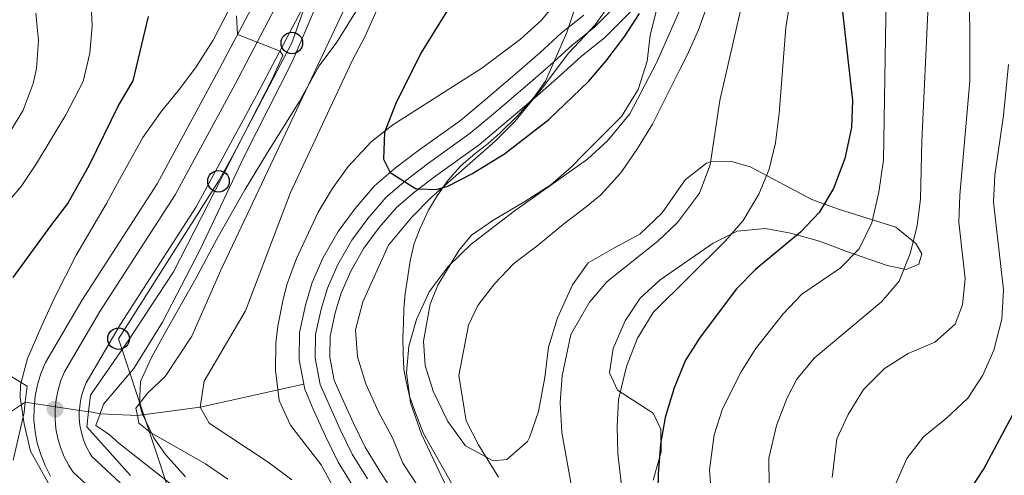
# Model space of a CAD drawing. Units: metres. Extents: x 593141 to 599983, y 4775337 to 4780060.
# Drawn here: x 593476 to 593657, y 4776448 to 4776532 of the extents above; entities that cross this region are included whole.
import ezdxf

# ---------------------------------------------------------------- set-up
doc = ezdxf.new("R2010")
doc.units = ezdxf.units.M
doc.header["$MEASUREMENT"] = 0
for name, pattern in [('DGN Style 2', [85.3079, 51.18474, -34.12316]), ('DGN Style 3', [119.43106, 85.3079, -34.12316]), ('DGN Style 4', [136.577948, 68.24632, -34.12316, 0.085308, -34.12316]), ('DGN Style 5', [59.71553, 25.59237, -34.12316])]:
    doc.linetypes.add(name, pattern=pattern)
for name, color, linetype, lineweight in [('Nivel 1', 7, 'Continuous', 0), ('Nivel 11', 7, 'Continuous', 0), ('Nivel 21', 7, 'Continuous', 0), ('Nivel 22', 7, 'Continuous', 0), ('Nivel 23', 7, 'Continuous', 0), ('Nivel 33', 7, 'Continuous', 0), ('Nivel 35', 7, 'Continuous', 0), ('Nivel 4', 7, 'Continuous', 0), ('Nivel 5', 7, 'Continuous', 0), ('Nivel 51', 7, 'Continuous', 0), ('Nivel 54', 7, 'Continuous', 0), ('Nivel 57', 7, 'Continuous', 0), ('Nivel 7', 7, 'Continuous', 0)]:
    doc.layers.add(name, color=color, linetype=linetype, lineweight=lineweight)

# ---------------------------------------------------------------- blocks, each defined once
blk = doc.blocks.new('5PATER')
at = {"layer": 'Nivel 7', "linetype": 'Continuous', "lineweight": 0}
h = blk.add_hatch(color=51, dxfattribs=at)
edge = h.paths.add_edge_path()
edge.add_ellipse((0.1, 0), major_axis=(-11, -11.1), ratio=0.999422, start_angle=0, end_angle=360)
blk = doc.blocks.new('5PTT')
at = {"layer": 'Nivel 33', "color": 7, "linetype": 'Continuous', "lineweight": 30}
blk.add_circle((0, 0, 0), 19.9, dxfattribs=at)

msp = doc.modelspace()

# ---------------------------------------------------------------- linework, layer by layer
at = {"layer": 'Nivel 1', "color": 7, "linetype": 'Continuous', "lineweight": 0}
msp.add_polyline3d([(593579.87, 4776539.15, 248.42), (593576.67, 4776529.47, 248.16), (593574.72, 4776524.98, 248.15), (593572.7, 4776520.54, 248.25), (593570.55, 4776517.49, 248.4), (593567.57, 4776514.13, 248.75), (593564.39, 4776510.94, 248.99), (593562.16, 4776508.99, 249.01), (593559.76, 4776507.18, 249.08), (593557.12, 4776504.87, 249.41), (593554.73, 4776502.17, 249.8), (593552.63, 4776499.14, 250.47), (593551.16, 4776496.68, 251.17), (593549.57, 4776493.36, 252.14), (593548.51, 4776490.55, 252.59), (593547.76, 4776487.35, 253.01), (593547.31, 4776484.45, 253.58), (593546.83, 4776481.27, 254), (593546.61, 4776478.48, 254.25), (593546.52, 4776475.81, 254.46), (593546.42, 4776473.02, 254.64), (593546.45, 4776470.35, 254.78), (593546.61, 4776467.31, 254.88), (593547.02, 4776465.03, 254.94), (593547.65, 4776462.34, 255), (593548.61, 4776459.59, 255.15), (593550.19, 4776455.42, 255.21), (593559.2, 4776439.47, 255.44)], dxfattribs=at)
at = {"layer": 'Nivel 11', "color": 142, "linetype": 'Continuous', "lineweight": 13}
for points in [[(593570.44, 4776517.17, 248.41), (593571.18, 4776517.8, 248.37), (593575.43, 4776521.53, 248.15), (593579.37, 4776525.11, 248.15), (593583.59, 4776528.49, 248.22), (593588.33, 4776533.25, 248.15), (593591.06, 4776539.77, 247.92), (593591.51, 4776546.26, 247.85), (593591.27, 4776551.58, 247.85), (593591.21, 4776556.27, 247.85)], [(593528.12, 4776464.56, 251.64), (593527.25, 4776469.05, 251.58), (593527.32, 4776474.06, 251.36), (593528.43, 4776479.14, 251.21), (593529.7, 4776483.33, 251.21), (593531.71, 4776487.97, 251.21), (593534.47, 4776492.76, 250.84), (593537.61, 4776497.02, 250.39), (593541.19, 4776501.21, 250.46), (593545.07, 4776504.5, 249.94), (593549.1, 4776507.57, 249.42), (593557.02, 4776513.26, 248.74), (593561.2, 4776516.78, 248.74), (593567.47, 4776522.1, 248.37), (593571.65, 4776525.76, 248.15), (593575.68, 4776529.43, 248.15), (593579.79, 4776532.72, 248.22)], [(593544.92, 4776444.18, 253.38), (593542.17, 4776448.47, 252.93), (593539.43, 4776452.9, 252.86), (593537.27, 4776457.34, 252.33), (593535.07, 4776462.22, 251.81), (593533.76, 4776465.28, 251.66), (593532.93, 4776469.56, 251.58), (593532.99, 4776473.41, 251.36), (593533.93, 4776477.71, 251.21), (593535.04, 4776481.37, 251.21), (593536.79, 4776485.41, 251.21), (593539.23, 4776489.65, 250.84), (593542.05, 4776493.49, 250.39), (593545.21, 4776497.17, 250.46), (593548.63, 4776500.08, 249.94), (593552.48, 4776503.01, 249.42), (593560.51, 4776508.78, 248.74), (593564.86, 4776512.44, 248.74), (593570.44, 4776517.17, 248.41)], [(593537.37, 4776445.45, 252.93), (593534.45, 4776450.15, 252.86), (593532.13, 4776454.93, 252.33), (593529.88, 4776459.94, 251.81), (593528.3, 4776463.6, 251.66), (593528.12, 4776464.56, 251.64)]]:
    msp.add_polyline3d(points, dxfattribs=at)
at = {"layer": 'Nivel 11', "color": 142, "linetype": 'DGN Style 3', "lineweight": 13}
for points in [[(593488.42, 4776459.47, 265.74), (593490.53, 4776459.06, 265), (593497.42, 4776458.73, 260), (593509, 4776460.32, 255), (593528.12, 4776464.56, 251.64)], [(593469.64, 4776456.56, 265.89), (593476.73, 4776461.2, 265.89)]]:
    msp.add_polyline3d(points, dxfattribs=at)
at = {"layer": 'Nivel 21', "color": 1, "linetype": 'DGN Style 2', "lineweight": 0, "flags": 128}
for points, elevation in [([(593477.1, 4776464.2), (593476.73, 4776461.2)], 270.22), ([(593488.76, 4776462.49), (593488.42, 4776459.47)], 270.15), ([(593476.73, 4776461.2), (593476.51, 4776459.34)], 270.22), ([(593488.42, 4776459.47), (593488.1, 4776456.66)], 270.15)]:
    msp.add_lwpolyline(points, dxfattribs=dict(at, elevation=elevation))
at = {"layer": 'Nivel 21', "color": 7, "linetype": 'Continuous', "lineweight": 13}
for points in [[(593519.93, 4776536.83, 269.09), (593512.03, 4776521.8, 270.51), (593501.07, 4776501.53, 271.78), (593487.19, 4776479.98, 272.9), (593480.48, 4776468.54, 273.12), (593479.64, 4776466.52, 273.14), (593479.01, 4776464.44, 273.15), (593478.57, 4776462.3, 273.16), (593478.44, 4776460.94, 273.15), (593478.35, 4776460.12, 273.15), (593478.34, 4776457.94, 273.14), (593478.55, 4776455.77, 273.12), (593478.96, 4776453.62, 273.09), (593479.58, 4776451.53, 273.05), (593480.39, 4776449.51, 273.01), (593481.41, 4776447.57, 272.96)], [(593494.27, 4776446.34, 272.82), (593489.04, 4776451.18, 272.9), (593488.63, 4776451.81, 272.96), (593487.99, 4776453.02, 273.01), (593487.48, 4776454.29, 273.05), (593487.09, 4776455.6, 273.09), (593486.83, 4776456.95, 273.12), (593486.71, 4776458.31, 273.14), (593486.71, 4776459.68, 273.15), (593486.72, 4776459.72, 273.15), (593486.85, 4776461.04, 273.16), (593487.12, 4776462.38, 273.15), (593487.52, 4776463.69, 273.14), (593487.98, 4776464.8, 273.12), (593494.32, 4776475.6, 272.9), (593508.27, 4776497.27, 271.78), (593519.41, 4776517.86, 270.51), (593527.84, 4776533.9, 269.09)]]:
    msp.add_polyline3d(points, dxfattribs=at)
at = {"layer": 'Nivel 22', "color": 142, "linetype": 'DGN Style 5', "lineweight": 0, "extrusion": (0.012555, -0.001858, 0.999919), "elevation": -1157.8, "flags": 128}
msp.add_lwpolyline([(593426.61, 4776467.29), (593438.3, 4776465.56)], dxfattribs=at)
at = {"layer": 'Nivel 23', "color": 7, "linetype": 'DGN Style 4', "lineweight": 0}
msp.add_polyline3d([(593523.61, 4776535.46, 269.09), (593515.46, 4776519.96, 270.51), (593504.42, 4776499.54, 271.78), (593490.51, 4776477.94, 272.9), (593483.97, 4776466.8, 273.12), (593483.31, 4776465.2, 273.14), (593482.78, 4776463.48, 273.15), (593482.43, 4776461.71, 273.15), (593482.24, 4776459.92, 273.15), (593482.23, 4776458.11, 273.13), (593482.4, 4776456.32, 273.12), (593482.74, 4776454.54, 273.09), (593483.25, 4776452.82, 273.05), (593483.93, 4776451.14, 273.01), (593484.77, 4776449.55, 272.96), (593485.6, 4776448.28, 272.9), (593491.43, 4776442.87, 272.82)], dxfattribs=at)
at = {"layer": 'Nivel 23', "color": 70, "linetype": 'DGN Style 4', "lineweight": 0}
msp.add_polyline3d([(593539.9, 4776447.04, 252.93), (593537.07, 4776451.6, 252.86), (593534.83, 4776456.2, 252.33), (593532.61, 4776461.14, 251.81), (593531.17, 4776464.48, 251.66), (593530.24, 4776469.32, 251.58), (593530.3, 4776473.72, 251.36), (593531.33, 4776478.39, 251.21), (593532.51, 4776482.3, 251.21), (593534.38, 4776486.62, 251.21), (593536.97, 4776491.12, 250.84), (593539.95, 4776495.16, 250.39), (593543.3, 4776499.09, 250.46), (593546.94, 4776502.17, 249.96), (593550.88, 4776505.17, 249.42), (593558.85, 4776510.9, 248.74), (593563.12, 4776514.5, 248.74), (593569.42, 4776519.83, 248.37), (593573.64, 4776523.54, 248.15), (593577.62, 4776527.16, 248.15), (593581.79, 4776530.5, 248.22), (593586.05, 4776534.77, 248.15)], dxfattribs=at)
at = {"layer": 'Nivel 33', "color": 7, "linetype": 'Continuous', "lineweight": 0}
msp.add_polyline3d([(593673.48, 4776186.66, 282.3), (593654.24, 4776221.13, 280.87), (593625.59, 4776231.98, 280.35), (593587.49, 4776238.98, 280.45), (593537.91, 4776249.03, 279.92), (593503.25, 4776277.92, 276.75), (593503.43, 4776281.27, 275.31), (593520.9, 4776316.09, 274.68), (593524.18, 4776323.81, 272.52), (593528.85, 4776365.73, 276.56), (593529.5, 4776371.47, 277.55), (593529.45, 4776410.99, 272.96), (593529.86, 4776417.27, 268.23), (593504.66, 4776440.68, 271.07), (593493.95, 4776472.94, 271.85), (593495.5, 4776475.33, 271.68), (593512.39, 4776502.02, 270.25), (593514.95, 4776506.63, 270.06), (593525.93, 4776527.57, 267.59), (593528.61, 4776535.17, 268.5)], dxfattribs=at)
at = {"layer": 'Nivel 35', "color": 92, "linetype": 'DGN Style 3', "lineweight": 0}
for points in [[(593570.44, 4776517.17, 258.35), (593571.92, 4776518.97, 258.55), (593576.96, 4776525.71, 258.49), (593581.88, 4776530.94, 258.42), (593584.78, 4776534.99, 258.92), (593586.72, 4776540.13, 258.94), (593587.76, 4776545.35, 258.87), (593591.01, 4776555.42, 258.71), (593591.21, 4776556.27, 258.87)], [(593506.28, 4776447.44, 275.23), (593502.61, 4776451.54, 275.01), (593500.44, 4776454.61, 275.01), (593498.31, 4776459.14, 274.61), (593497.81, 4776460.88, 274.41), (593498.03, 4776465.07, 273.89), (593500.05, 4776469.48, 273.14), (593502.41, 4776473.86, 272.7), (593508.17, 4776483.91, 272.32), (593512.13, 4776491.47, 271.64), (593517.26, 4776500.47, 270.54), (593521.22, 4776507.02, 270.3), (593527.27, 4776516.67, 270.97), (593530.99, 4776523.33, 271.05), (593534.2, 4776527.74, 271.05), (593538.31, 4776534.25, 270.67)], [(593575.15, 4776535.57, 259.09), (593571.93, 4776531.74, 259.09), (593568.13, 4776528.24, 259.09), (593560.97, 4776522.92, 259.09), (593544.54, 4776512.44, 259.09), (593540.62, 4776509.36, 259.09), (593536.33, 4776504.73, 259.09), (593533.35, 4776500.6, 259.09), (593530.77, 4776496.31, 259.11), (593526.78, 4776487.75, 259.16), (593525.09, 4776483.08, 259.84), (593524.32, 4776480.27, 260.14), (593523.36, 4776475.26, 260.06), (593522.99, 4776472.12, 260.06), (593522.92, 4776467.12, 260.06), (593523.6, 4776461.51, 260.06), (593525.68, 4776456.96, 260.01), (593531.31, 4776449.64, 259.98), (593535.28, 4776442.47, 260.96)], [(593514.12, 4776533.29, 273.48), (593511.43, 4776528.06, 273.63), (593508.15, 4776522.97, 274.53), (593505.15, 4776518.98, 274.82), (593501.71, 4776514.75, 274.69), (593498.45, 4776510.1, 274.23), (593494.13, 4776502.32, 275.13), (593491.73, 4776497.93, 275.11), (593486.15, 4776488.4, 275.86), (593482.2, 4776480.63, 276.77), (593479.81, 4776475.4, 277.07), (593477.8, 4776470.85, 276.95), (593477.13, 4776469.27, 277.07), (593475.86, 4776464.42, 277.78), (593475.79, 4776462.09, 278.12), (593476.51, 4776457.2, 278.84), (593477.71, 4776452.15, 279.16), (593482.84, 4776442.96, 279.16)], [(593593.24, 4776533.95, 266.11), (593592.05, 4776528.94, 265.29), (593591.46, 4776524.23, 265.07), (593589.82, 4776519, 264.84), (593586.76, 4776513.98, 264.62), (593579.67, 4776506.88, 264.1), (593577.51, 4776504.7, 263.5), (593573.7, 4776501.34, 263.12), (593568.92, 4776498.27, 262.75), (593563.17, 4776494.9, 262.82)], [(593549.5, 4776445.28, 263.4), (593546.41, 4776449.96, 262.53), (593544.53, 4776454.52, 261.75), (593541.84, 4776459.59, 260.96), (593539.59, 4776464.6, 260.36), (593538.01, 4776469.6, 259.76), (593537.65, 4776474.58, 259.28), (593539.05, 4776479.78, 258.77), (593543.74, 4776490.24, 257.52), (593548.07, 4776495.4, 257.44), (593551.55, 4776498.99, 257.3), (593563.43, 4776509.46, 257.81), (593567.07, 4776513.08, 257.91), (593570.44, 4776517.17, 258.35)], [(593563.17, 4776494.9, 262.82), (593559.06, 4776492.04, 262.82), (593556.75, 4776489.21, 262.82), (593552.87, 4776482.85, 262.53), (593551.45, 4776479.33, 262.53), (593550.19, 4776472.46, 262.53), (593550.5, 4776467.97, 262.6), (593552, 4776463.26, 263.31), (593554.72, 4776457.64, 264.7), (593557.96, 4776453.15, 265.05), (593563.07, 4776450.39, 265.27), (593565.62, 4776450.65, 265.37), (593569.41, 4776453.93, 265.25), (593569.8, 4776454.69, 265.29), (593571.41, 4776459.49, 265.68), (593572.62, 4776465.76, 266.19), (593573.29, 4776471.36, 266.64), (593574.93, 4776476.82, 267.24), (593577.68, 4776482.88, 267.61), (593580.6, 4776486.98, 268), (593585.31, 4776489.69, 269.09), (593590.15, 4776492.24, 269.33), (593594.26, 4776496.21, 269.55), (593598.51, 4776502.26, 270.15), (593602.44, 4776505.35, 270.71), (593603.14, 4776505.63, 270.9), (593606.88, 4776505.71, 272.17), (593610.47, 4776504.67, 273.36), (593621.84, 4776498.63, 278.3), (593626.77, 4776496.84, 281.29), (593637.39, 4776493.57, 286.29), (593641.04, 4776490.55, 288.15), (593642.18, 4776488.64, 288.98), (593641.58, 4776486.7, 289.28), (593639.27, 4776485.72, 288.39), (593635.75, 4776486.47, 287.19), (593628.35, 4776489.07, 284.5), (593623.27, 4776490.94, 283.38), (593617.96, 4776492.42, 281.66), (593613.32, 4776493.32, 280.09), (593608.09, 4776492.78, 278.9), (593603.64, 4776490.61, 278.24), (593593.9, 4776483.8, 275.68), (593590.19, 4776480.46, 275.46), (593587.45, 4776476.24, 275.52), (593585.24, 4776471.11, 275.6), (593584.51, 4776466.67, 276.43), (593586.01, 4776463.46, 277.85), (593592.59, 4776459.21, 279.57), (593594.01, 4776456.22, 280.39), (593594.09, 4776452.03, 281.29), (593592.6, 4776446.8, 282.11)]]:
    msp.add_polyline3d(points, dxfattribs=at)
at = {"layer": 'Nivel 4', "color": 30, "linetype": 'Continuous', "lineweight": 30, "flags": 128}
for points, elevation in [([(593558.28, 4776539.53), (593549.73, 4776525.7), (593545.07, 4776516.29), (593543.03, 4776511.02), (593542.81, 4776506.08), (593544.07, 4776503.65), (593546.69, 4776501.96), (593548.71, 4776500.67), (593549.37, 4776500.64), (593552.59, 4776500.52), (593554.69, 4776501.13), (593559.15, 4776503.37), (593565.14, 4776507.12), (593573.35, 4776513.41), (593580.67, 4776520.44), (593583.91, 4776524.25), (593587.39, 4776528.82), (593590.07, 4776533.01)], 250), ([(593626.88, 4776538.83), (593629.34, 4776516.93), (593629.16, 4776511.93), (593627.97, 4776506.25), (593625.85, 4776500.71), (593623.24, 4776496.23), (593619.77, 4776492.63), (593611.48, 4776485.72), (593607.97, 4776482.16), (593601.27, 4776473.2), (593598.57, 4776468.99), (593596.48, 4776463.89), (593594.81, 4776458.36), (593593.96, 4776453.44), (593593.5, 4776447.97), (593593.4, 4776442.26), (593593.98, 4776437.29), (593596.35, 4776426.41), (593599.53, 4776416.22), (593612.49, 4776380.37), (593615.14, 4776370.5), (593618.47, 4776343.8), (593620.28, 4776322.97), (593619.69, 4776318.94)], 275), ([(593474.5, 4776484.24), (593481.44, 4776493.82), (593484.57, 4776497.94), (593488.6, 4776505.04), (593493.97, 4776516.04), (593496.65, 4776520.6), (593499.48, 4776532.48)], 275), ([(593657.75, 4776399.31), (593657.16, 4776399.76), (593652.38, 4776400.8), (593648.34, 4776403.74), (593645.79, 4776408.26), (593643.79, 4776418.13), (593643.23, 4776424.1), (593643.57, 4776429.09), (593645.16, 4776434.57), (593647.23, 4776439.12), (593653.51, 4776448.78), (593660.88, 4776462.5)], 300)]:
    msp.add_lwpolyline(points, dxfattribs=dict(at, elevation=elevation))
at = {"layer": 'Nivel 5', "color": 30, "linetype": 'Continuous', "lineweight": 0, "flags": 128}
for points, elevation in [([(593586.68, 4776446.35), (593586.09, 4776451.71), (593585.93, 4776456.71), (593586.19, 4776461.7), (593587.67, 4776467.82), (593589.7, 4776473.02), (593592.62, 4776477.76), (593605.92, 4776491.04), (593609.2, 4776494.8), (593612.09, 4776499.63), (593613.98, 4776504.28), (593615.17, 4776509.14), (593615.86, 4776514.55), (593617.04, 4776530.42), (593621.51, 4776558.2)], 270), ([(593635.75, 4776547.44), (593635.06, 4776505.89), (593634.2, 4776500.01), (593632.91, 4776494.34), (593630.58, 4776489.57), (593627.09, 4776486), (593620.01, 4776481.16), (593616.56, 4776477.54), (593611.49, 4776471.06), (593608.8, 4776466.84), (593605.41, 4776460.02), (593603.86, 4776455.17), (593602.96, 4776448.74), (593603.37, 4776443.74)], 280), ([(593577.68, 4776444.69), (593575.72, 4776455.6), (593575.41, 4776461.13), (593575.81, 4776466.1), (593577.42, 4776473.75), (593580.85, 4776479.67), (593584.09, 4776483.49), (593593.46, 4776490.97), (593597.11, 4776494.4), (593601.15, 4776499.8), (593603.09, 4776505.04), (593604.92, 4776516.96), (593611.48, 4776545.71)], 265), ([(593525.91, 4776446.89), (593521.57, 4776450.17), (593510.65, 4776457.34), (593509, 4776460.32), (593509.74, 4776465.11), (593517.35, 4776478.12), (593525.69, 4776499.96), (593537.06, 4776524.26), (593539.48, 4776528.83), (593545.52, 4776542.58)], 255), ([(593625.62, 4776447.32), (593626.45, 4776454.44), (593628.54, 4776458.97), (593631.37, 4776463.56), (593635.25, 4776467.45), (593639.66, 4776470.22), (593644.59, 4776472.32), (593648.32, 4776475.64), (593649.66, 4776479.2), (593650.18, 4776483.99), (593648.97, 4776494.45), (593649.15, 4776499.44), (593651.03, 4776520.54), (593650.93, 4776542.44)], 290), ([(593531.89, 4776537.91), (593525.97, 4776524.11), (593517.15, 4776506.61), (593509.04, 4776489.57), (593502.03, 4776475.99), (593496.78, 4776467.46), (593491.18, 4776460.87), (593490.53, 4776459.06), (593489.77, 4776456.91), (593492.21, 4776455.25), (593494, 4776453.68), (593509.8, 4776441.22)], 265), ([(593514.12, 4776446.99), (593509.99, 4776449.83), (593499.82, 4776455.64), (593497.72, 4776457.36), (593497.42, 4776458.73), (593497.12, 4776460.12), (593499.36, 4776462.97), (593502.57, 4776465.96), (593507.46, 4776473.44), (593512.82, 4776485.59), (593537.06, 4776536.94)], 260), ([(593470.07, 4776494.22), (593475.98, 4776501.04), (593478.81, 4776505.32), (593484.24, 4776514.32), (593487.45, 4776520.45), (593488.63, 4776525.68), (593489.08, 4776530.76), (593488.92, 4776534.5)], 280), ([(593602.64, 4776534.63), (593600.97, 4776529.97), (593598.91, 4776525.43), (593597.38, 4776522.41), (593592.47, 4776512.54), (593589.71, 4776508.05), (593586.65, 4776503.56), (593582.92, 4776499.52), (593580.23, 4776497.27), (593576.05, 4776494.13), (593571.12, 4776490.01), (593566.87, 4776486.86), (593563.29, 4776483.05), (593560.22, 4776479.08), (593558.51, 4776475.42), (593556.73, 4776466.15), (593558.09, 4776457.78), (593560.36, 4776453.33), (593564.03, 4776447.36)], 260), ([(593614.07, 4776440.64), (593613.95, 4776450.87), (593615.32, 4776456.93), (593617.33, 4776462.02), (593619.12, 4776465.46), (593622.29, 4776469.32), (593634.72, 4776479.75), (593637.97, 4776483.55), (593640.01, 4776488.68), (593641.28, 4776493.81), (593641.93, 4776498.77), (593642.14, 4776509.42), (593643.32, 4776534.55)], 285), ([(593478.71, 4776533.08), (593479.16, 4776528), (593478.79, 4776522.84), (593478.2, 4776520.08)], 285), ([(593515.7, 4776532.56), (593515.9, 4776529.16), (593523.75, 4776526.03), (593524.27, 4776525.28), (593522.25, 4776520.75), (593504.07, 4776485.27), (593495.83, 4776472.74)], 270), ([(593597.65, 4776533.94), (593593.18, 4776523.92), (593588.26, 4776514.5), (593584.18, 4776509.49), (593580.49, 4776506.12), (593566.94, 4776496.47), (593558.99, 4776490.39), (593554.75, 4776486.26)], 255), ([(593637.39, 4776446.2), (593639.4, 4776450.84), (593642.45, 4776454.8), (593646.72, 4776458.24), (593650.67, 4776461.99), (593653.39, 4776466.18), (593655.44, 4776470.83), (593656.93, 4776476.57), (593657.22, 4776481.95), (593655.41, 4776498.17), (593655.66, 4776503.16), (593657.22, 4776514.19), (593658.14, 4776523.58)], 295), ([(593478.2, 4776520.08), (593476.34, 4776515.14), (593473.8, 4776510.95)], 285), ([(593554.75, 4776486.26), (593551.24, 4776481.61), (593548.91, 4776476.49), (593547.48, 4776471.59), (593547.06, 4776466.61), (593547.81, 4776461.08), (593549.83, 4776455.34), (593554.41, 4776445.69)], 255), ([(593495.83, 4776472.74), (593488.76, 4776462.49)], 270), ([(593477.1, 4776464.2), (593472.24, 4776467.11)], 270), ([(593474.5, 4776450.52), (593476.51, 4776459.34)], 270), ([(593488.1, 4776456.66), (593496.18, 4776447.7)], 270)]:
    msp.add_lwpolyline(points, dxfattribs=dict(at, elevation=elevation))
at = {"layer": 'Nivel 51', "color": 151, "linetype": 'Continuous', "lineweight": 13}
for points in [[(593579.79, 4776532.72, 248.22), (593575.68, 4776529.43, 248.15), (593571.65, 4776525.76, 248.15), (593567.47, 4776522.1, 248.37), (593561.2, 4776516.78, 248.74), (593557.02, 4776513.26, 248.74), (593549.1, 4776507.57, 249.42), (593545.07, 4776504.5, 249.94), (593541.19, 4776501.21, 250.46), (593537.61, 4776497.02, 250.39), (593534.47, 4776492.76, 250.84), (593531.71, 4776487.97, 251.21), (593529.7, 4776483.33, 251.21), (593528.43, 4776479.14, 251.21), (593527.32, 4776474.06, 251.36), (593527.25, 4776469.05, 251.58), (593528.12, 4776464.56, 251.64), (593528.3, 4776463.6, 251.66), (593529.88, 4776459.94, 251.81), (593532.13, 4776454.93, 252.33), (593534.45, 4776450.15, 252.86), (593537.37, 4776445.45, 252.93)], [(593544.92, 4776444.18, 253.38), (593542.17, 4776448.47, 252.93), (593539.43, 4776452.9, 252.86), (593537.27, 4776457.34, 252.33), (593535.07, 4776462.22, 251.81), (593533.76, 4776465.28, 251.66), (593532.93, 4776469.56, 251.58), (593532.99, 4776473.41, 251.36), (593533.93, 4776477.71, 251.21), (593535.04, 4776481.37, 251.21), (593536.79, 4776485.41, 251.21), (593539.23, 4776489.65, 250.84), (593542.05, 4776493.49, 250.39), (593545.21, 4776497.17, 250.46), (593548.63, 4776500.08, 249.94), (593552.48, 4776503.01, 249.42), (593560.51, 4776508.78, 248.74), (593564.86, 4776512.44, 248.74), (593570.44, 4776517.17, 248.41), (593571.18, 4776517.8, 248.37), (593575.43, 4776521.53, 248.15), (593579.37, 4776525.11, 248.15), (593583.59, 4776528.49, 248.22), (593588.33, 4776533.25, 248.15)]]:
    msp.add_polyline3d(points, dxfattribs=at)
at = {"layer": 'Nivel 54', "color": 9, "linetype": 'Continuous', "lineweight": 0}
for points in [[(593519.93, 4776536.83, 269.09), (593512.03, 4776521.8, 270.51), (593501.07, 4776501.53, 271.78), (593487.19, 4776479.98, 272.9), (593480.48, 4776468.54, 273.12), (593479.64, 4776466.52, 273.14), (593479.01, 4776464.44, 273.15), (593478.57, 4776462.3, 273.16), (593478.44, 4776460.94, 273.15), (593478.35, 4776460.12, 273.15), (593478.34, 4776457.94, 273.14), (593478.55, 4776455.77, 273.12), (593478.96, 4776453.62, 273.09), (593479.58, 4776451.53, 273.05), (593480.39, 4776449.51, 273.01), (593481.41, 4776447.57, 272.96)], [(593494.27, 4776446.34, 272.82), (593489.04, 4776451.18, 272.9), (593488.63, 4776451.81, 272.96), (593487.99, 4776453.02, 273.01), (593487.48, 4776454.29, 273.05), (593487.09, 4776455.6, 273.09), (593486.83, 4776456.95, 273.12), (593486.71, 4776458.31, 273.14), (593486.71, 4776459.68, 273.15), (593486.72, 4776459.72, 273.15), (593486.85, 4776461.04, 273.16), (593487.12, 4776462.38, 273.15), (593487.52, 4776463.69, 273.14), (593487.98, 4776464.8, 273.12), (593494.32, 4776475.6, 272.9), (593508.27, 4776497.27, 271.78), (593519.41, 4776517.86, 270.51), (593527.84, 4776533.9, 269.09)]]:
    msp.add_polyline3d(points, dxfattribs=at)
at = {"layer": 'Nivel 57', "color": 92, "linetype": 'DGN Style 3', "lineweight": 0}
for points in [[(593538.31, 4776534.25, 270.67), (593534.2, 4776527.74, 271.05), (593530.99, 4776523.33, 271.05), (593527.27, 4776516.67, 270.97), (593521.22, 4776507.02, 270.3), (593517.26, 4776500.47, 270.54), (593512.13, 4776491.47, 271.64), (593508.17, 4776483.91, 272.32), (593502.41, 4776473.86, 272.7), (593500.05, 4776469.48, 273.14), (593498.03, 4776465.07, 273.89), (593497.81, 4776460.88, 274.41), (593498.31, 4776459.14, 274.61), (593500.44, 4776454.61, 275.01), (593502.61, 4776451.54, 275.01), (593506.28, 4776447.44, 275.23)], [(593535.28, 4776442.47, 260.96), (593531.31, 4776449.64, 259.98), (593525.68, 4776456.96, 260.01), (593523.6, 4776461.51, 260.06), (593522.92, 4776467.12, 260.06), (593522.99, 4776472.12, 260.06), (593523.36, 4776475.26, 260.06), (593524.32, 4776480.27, 260.14), (593525.09, 4776483.08, 259.84), (593526.78, 4776487.75, 259.16), (593530.77, 4776496.31, 259.11), (593533.35, 4776500.6, 259.09), (593536.33, 4776504.73, 259.09), (593540.62, 4776509.36, 259.09), (593544.54, 4776512.44, 259.09), (593560.97, 4776522.92, 259.09), (593568.13, 4776528.24, 259.09), (593571.93, 4776531.74, 259.09), (593575.15, 4776535.57, 259.09)], [(593584.78, 4776534.99, 258.92), (593581.88, 4776530.94, 258.42), (593576.96, 4776525.71, 258.49), (593571.92, 4776518.97, 258.55), (593570.44, 4776517.17, 258.35), (593567.07, 4776513.08, 257.91), (593563.43, 4776509.46, 257.81), (593551.55, 4776498.99, 257.3), (593548.07, 4776495.4, 257.44), (593543.74, 4776490.24, 257.52), (593539.05, 4776479.78, 258.77), (593537.65, 4776474.58, 259.28), (593538.01, 4776469.6, 259.76), (593539.59, 4776464.6, 260.36), (593541.84, 4776459.59, 260.96), (593544.53, 4776454.52, 261.75), (593546.41, 4776449.96, 262.53), (593549.5, 4776445.28, 263.4)], [(593482.84, 4776442.96, 279.16), (593477.71, 4776452.15, 279.16), (593476.51, 4776457.2, 278.84), (593475.79, 4776462.09, 278.12), (593475.86, 4776464.42, 277.78), (593477.13, 4776469.27, 277.07), (593477.8, 4776470.85, 276.95), (593479.81, 4776475.4, 277.07), (593482.2, 4776480.63, 276.77), (593486.15, 4776488.4, 275.86), (593491.73, 4776497.93, 275.11), (593494.13, 4776502.32, 275.13), (593498.45, 4776510.1, 274.23), (593501.71, 4776514.75, 274.69), (593505.15, 4776518.98, 274.82), (593508.15, 4776522.97, 274.53), (593511.43, 4776528.06, 273.63), (593514.12, 4776533.29, 273.48)], [(593592.6, 4776446.8, 282.11), (593594.09, 4776452.03, 281.29), (593594.01, 4776456.22, 280.39), (593592.59, 4776459.21, 279.57), (593586.01, 4776463.46, 277.85), (593584.51, 4776466.67, 276.43), (593585.24, 4776471.11, 275.6), (593587.45, 4776476.24, 275.52), (593590.19, 4776480.46, 275.46), (593593.9, 4776483.8, 275.68), (593603.64, 4776490.61, 278.24), (593608.09, 4776492.78, 278.9), (593613.32, 4776493.32, 280.09), (593617.96, 4776492.42, 281.66), (593623.27, 4776490.94, 283.38), (593628.35, 4776489.07, 284.5), (593635.75, 4776486.47, 287.19), (593639.27, 4776485.72, 288.39), (593641.58, 4776486.7, 289.28), (593642.18, 4776488.64, 288.98), (593641.04, 4776490.55, 288.15), (593637.39, 4776493.57, 286.29), (593626.77, 4776496.84, 281.29), (593621.84, 4776498.63, 278.3), (593610.47, 4776504.67, 273.36), (593606.88, 4776505.71, 272.17), (593603.14, 4776505.63, 270.9), (593602.44, 4776505.35, 270.71), (593598.51, 4776502.26, 270.15), (593594.26, 4776496.21, 269.55), (593590.15, 4776492.24, 269.33), (593585.31, 4776489.69, 269.09), (593580.6, 4776486.98, 268), (593577.68, 4776482.88, 267.61), (593574.93, 4776476.82, 267.24), (593573.29, 4776471.36, 266.64), (593572.62, 4776465.76, 266.19), (593571.41, 4776459.49, 265.68), (593569.8, 4776454.69, 265.29), (593569.41, 4776453.93, 265.25), (593565.62, 4776450.65, 265.37), (593563.07, 4776450.39, 265.27), (593557.96, 4776453.15, 265.05), (593554.72, 4776457.64, 264.7), (593552, 4776463.26, 263.31), (593550.5, 4776467.97, 262.6), (593550.19, 4776472.46, 262.53), (593551.45, 4776479.33, 262.53), (593552.87, 4776482.85, 262.53), (593556.75, 4776489.21, 262.82), (593559.06, 4776492.04, 262.82), (593563.17, 4776494.9, 262.82), (593568.92, 4776498.27, 262.75), (593573.7, 4776501.34, 263.12), (593577.51, 4776504.7, 263.5), (593579.67, 4776506.88, 264.1), (593586.76, 4776513.98, 264.62), (593589.82, 4776519, 264.84), (593591.46, 4776524.23, 265.07), (593592.05, 4776528.94, 265.29), (593593.24, 4776533.95, 266.11)]]:
    msp.add_polyline3d(points, dxfattribs=at)

# ---------------------------------------------------------------- block references
at = {"layer": 'Nivel 33', "color": 7, "linetype": 'Continuous', "lineweight": 30, "xscale": 0.1000009313241567, "yscale": 0.1000009313241567, "zscale": 0.1000009313241567}
for p in [(593525.93, 4776527.57, 267.59), (593512.39, 4776502.02, 270.25), (593493.95, 4776472.94, 271.85)]:
    msp.add_blockref('5PTT', p, dxfattribs=at)
at = {"layer": 'Nivel 7', "color": 51, "linetype": 'Continuous', "lineweight": 0, "xscale": 0.1000009313241567, "yscale": 0.1000009313241567, "zscale": 0.1000009313241567}
msp.add_blockref('5PATER', (593482.24, 4776459.92, 273.15), dxfattribs=at)

doc.saveas('drawing.dxf')
